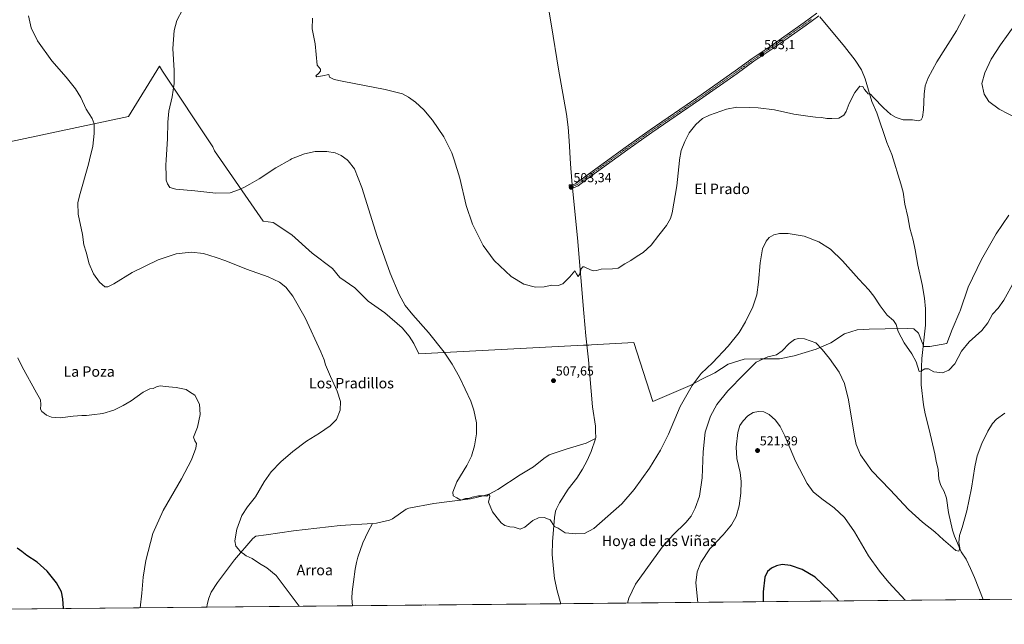
# Model space of a CAD drawing. Units: metres. Extents: x 566604 to 570043, y 4719499 to 4721846.
# Drawn here: x 567813 to 568568, y 4719499 to 4719962 of the extents above; entities that cross this region are included whole.
import ezdxf
from ezdxf.enums import TextEntityAlignment as Align

# ---------------------------------------------------------------- set-up
doc = ezdxf.new("R2010")
doc.units = ezdxf.units.M
doc.header["$MEASUREMENT"] = 0
doc.linetypes.add('TRAZO_Y_PUNTO', pattern=[1, 0.5, -0.25, 0, -0.25])
for name, color, linetype, lineweight in [('Camino', 19, 'Continuous', 0), ('Camino Cxs', 19, 'Continuous', 0), ('Camino eje', 39, 'TRAZO_Y_PUNTO', 13), ('Carátula', 7, 'Continuous', 5), ('Comarca CxS', 133, 'Continuous', 0), ('Comunidad Autónoma CxS', 142, 'Continuous', 0), ('Corriente natural lineal', 142, 'Continuous', 13), ('Corriente natural lineal oculto', 19, 'TRAZO_Y_PUNTO', 13), ('Cultivos herbáceos CxS', 92, 'Continuous', 0), ('Curva de nivel maestra', 36, 'Continuous', 30), ('Curva de nivel normal', 36, 'Continuous', 0), ('Municipio', 9, 'Continuous', 13), ('Municipio CxS', 142, 'Continuous', 0), ('Provincia CxS', 1, 'Continuous', 0), ('Punto de cota en terreno', 7, 'Continuous', 0), ('Rótulo de punto de cota en terreno', 19, 'Continuous', 0), ('Texto cartográfico', 19, 'Continuous', 0)]:
    doc.layers.add(name, color=color, linetype=linetype, lineweight=lineweight)
doc.styles.add('Arial', font='txt', dxfattribs={"height": 0.2})

# ---------------------------------------------------------------- blocks, each defined once
blk = doc.blocks.new('*U155')
at = {"layer": 'Curva de nivel normal', "color": 36, "linetype": 'Continuous', "lineweight": 0}
for points in [[(567937.77, 4719969.42, 510), (567933.56, 4719961.27, 510), (567931.42, 4719953.58, 510), (567930.4, 4719939.91, 510), (567931.35, 4719923.01, 510), (567931.39, 4719912.97, 510), (567929.8, 4719902.68, 510), (567927.32, 4719891.8, 510), (567926.5, 4719883.44, 510), (567926.26, 4719870.47, 510), (567925.39, 4719854.46, 510), (567925.16, 4719850.33, 510), (567925.31, 4719841.88, 510), (567925.35, 4719838.85, 510), (567926.35, 4719836, 510), (567928.19, 4719833.28, 510), (567932.62, 4719831.94, 510), (567947.23, 4719830.74, 510), (567963.39, 4719828.88, 510), (567974.32, 4719829.24, 510), (567980.69, 4719831.6, 510), (567984.84, 4719833.26, 510), (567989.35, 4719835.83, 510), (567996.55, 4719839.94, 510), (568009.43, 4719848.35, 510), (568020.2, 4719854.46, 510), (568021.46, 4719855.18, 510), (568031.25, 4719859.11, 510), (568039.58, 4719860.77, 510), (568048.42, 4719860.76, 510), (568054.74, 4719859.73, 510), (568059.4, 4719857.85, 510), (568064.02, 4719854.46, 510), (568064.85, 4719853.85, 510), (568069.55, 4719847.64, 510), (568075.21, 4719833.41, 510), (568086.94, 4719795.81, 510), (568092.82, 4719779.03, 510), (568096.86, 4719767.74, 510), (568103.87, 4719751.25, 510), (568108.34, 4719742.84, 510), (568114.22, 4719735.59, 510), (568126.41, 4719722.21, 510), (568138.3, 4719707.08, 510), (568144.43, 4719697.9, 510), (568150.1, 4719688.05, 510), (568158.69, 4719669.59, 510), (568161.09, 4719662.55, 510), (568163.06, 4719652.96, 510), (568163.04, 4719644.52, 510), (568161.5, 4719635.32, 510), (568159.26, 4719627.49, 510), (568155.68, 4719620.35, 510), (568147.99, 4719607.86, 510), (568144.85, 4719599.88, 510), (568145.21, 4719597.11, 510), (568147.93, 4719595.53, 510), (568151.21, 4719593.77, 510), (568154.73, 4719594.94, 510), (568157.06, 4719595.08, 510), (568159.72, 4719595.93, 510), (568164.72, 4719597.04, 510), (568168.72, 4719597.07, 510), (568171.06, 4719596.79, 510), (568172.9, 4719598.19, 510), (568173.31, 4719596.64, 510), (568172.3, 4719592.07, 510), (568175.48, 4719584.63, 510), (568178.98, 4719580.15, 510), (568181.89, 4719576.36, 510), (568184.79, 4719574.36, 510), (568188.68, 4719573.26, 510), (568191.98, 4719572.89, 510), (568196.45, 4719571.54, 510), (568200.05, 4719573, 510), (568206.26, 4719578.02, 510), (568210.57, 4719580.1, 510), (568215.06, 4719580.47, 510), (568219.57, 4719578.61, 510), (568222.85, 4719573.43, 510), (568225.72, 4719572.3, 510), (568231.05, 4719568.58, 510), (568239.17, 4719567.88, 510), (568245.76, 4719568.24, 510), (568252.97, 4719572.09, 510), (568274.46, 4719590.82, 510), (568283.96, 4719601.74, 510), (568295.55, 4719618.15, 510), (568304.18, 4719632, 510), (568310.23, 4719644.16, 510), (568319.15, 4719665.34, 510), (568328.34, 4719681.63, 510), (568335.35, 4719690.76, 510), (568344.03, 4719698.89, 510), (568356.03, 4719711.58, 510), (568364.29, 4719722.08, 510), (568369.15, 4719730.25, 510), (568374.83, 4719741.94, 510), (568377.79, 4719750.97, 510), (568379.16, 4719760.71, 510), (568380.36, 4719775.63, 510), (568382.28, 4719786.26, 510), (568385.04, 4719792.26, 510), (568387.41, 4719795, 510), (568391.02, 4719797.08, 510), (568395.23, 4719798.09, 510), (568401.81, 4719797.94, 510), (568414.16, 4719796.07, 510), (568425.52, 4719791.76, 510), (568434.32, 4719786.02, 510), (568443.45, 4719777.22, 510), (568455.96, 4719763.01, 510), (568463.61, 4719754.87, 510), (568467.52, 4719750.11, 510), (568472.46, 4719742.57, 510), (568477.87, 4719735.53, 510), (568482.54, 4719731.35, 510), (568484.68, 4719728.4, 510), (568486.28, 4719722.91, 510), (568490.69, 4719714.28, 510), (568496.67, 4719705.94, 510), (568500.12, 4719699.72, 510), (568502.35, 4719692.38, 510), (568503.52, 4719692.42, 510), (568506.68, 4719694.44, 510), (568509.34, 4719694.42, 510), (568513.63, 4719692.12, 510), (568520.16, 4719691.24, 510), (568525.04, 4719693.24, 510), (568529.63, 4719698.28, 510), (568534.75, 4719707.78, 510), (568540.51, 4719714.97, 510), (568550.38, 4719723.78, 510), (568555.03, 4719729.61, 510), (568558.41, 4719736.27, 510), (568562.75, 4719740.94, 510), (568567.16, 4719746.94, 510), (568574.98, 4719761.27, 510)], [(568577.45, 4719886.14, 510), (568563.5, 4719893.23, 510), (568555.71, 4719899.18, 510), (568552.05, 4719904.87, 510), (568550.26, 4719912.92, 510), (568552.58, 4719921.06, 510), (568557.43, 4719931.6, 510), (568564.52, 4719942.58, 510), (568576.41, 4719958.91, 510)]]:
    blk.add_polyline3d(points, dxfattribs=at)
blk = doc.blocks.new('*U160')
at = {"layer": 'Curva de nivel normal', "color": 36, "linetype": 'Continuous', "lineweight": 0}
for points in [[(568278.74, 4719514.84, 515), (568279.83, 4719518.69, 515), (568285.01, 4719529.3, 515), (568305.43, 4719557.56, 515), (568313.88, 4719567.18, 515), (568323.43, 4719576.49, 515), (568327.56, 4719581.44, 515), (568330.65, 4719587.49, 515), (568333.98, 4719596.73, 515), (568336.15, 4719610.75, 515), (568336.8, 4719630.8, 515), (568338.37, 4719645.73, 515), (568342.3, 4719657.99, 515), (568347.16, 4719666.92, 515), (568355.7, 4719677.52, 515), (568368.09, 4719690.22, 515), (568377.4, 4719699.49, 515), (568386.4, 4719703.47, 515), (568392.86, 4719705.14, 515), (568397.4, 4719708.02, 515), (568402.69, 4719713.65, 515), (568406.84, 4719716.74, 515), (568409.95, 4719717.69, 515), (568414.42, 4719717.23, 515), (568423.11, 4719714.17, 515), (568427.97, 4719709.22, 515), (568433.7, 4719702.17, 515), (568440.94, 4719691.69, 515), (568445.05, 4719683.18, 515), (568448.07, 4719670.5, 515), (568452.7, 4719642.72, 515), (568454.15, 4719636.36, 515), (568457.36, 4719628.42, 515), (568465.91, 4719616.26, 515), (568479.96, 4719601.58, 515), (568494.22, 4719586.5, 515), (568504.8, 4719576.75, 515), (568514.4, 4719569.35, 515), (568520.99, 4719563.28, 515), (568526.42, 4719558.71, 515), (568530.36, 4719555.14, 515), (568532.73, 4719554.55, 515), (568533.41, 4719557.12, 515), (568532.82, 4719561.29, 515), (568533.19, 4719566.63, 515), (568535.18, 4719572.63, 515), (568538.81, 4719585.57, 515), (568542.41, 4719602.78, 515), (568544.85, 4719619.13, 515), (568546.85, 4719627.68, 515), (568550.4, 4719636.99, 515), (568554.82, 4719646.45, 515), (568558.48, 4719652.39, 515), (568561.62, 4719655.74, 515), (568567.83, 4719660.46, 515)], [(567819.74, 4719964.89, 515), (567821.87, 4719955.68, 515), (567826.83, 4719945.64, 515), (567837.61, 4719930.43, 515), (567848.68, 4719917.83, 515), (567855.86, 4719908.89, 515), (567859.93, 4719902.15, 515), (567864.1, 4719893.29, 515), (567868.53, 4719886.07, 515), (567870.02, 4719881.96, 515), (567870.2, 4719874.59, 515), (567869.14, 4719864.92, 515), (567866.64, 4719854.46, 515), (567865.88, 4719851.28, 515), (567858.87, 4719827.02, 515), (567857.7, 4719821.45, 515), (567857.92, 4719812.95, 515), (567861.1, 4719797.26, 515), (567862.28, 4719789.26, 515), (567863.9, 4719783.79, 515), (567866.34, 4719774.74, 515), (567869.57, 4719767.09, 515), (567874.23, 4719760.75, 515), (567878.28, 4719757.26, 515), (567880.52, 4719757.08, 515), (567885.1, 4719759.56, 515), (567899.32, 4719768.07, 515), (567919.23, 4719777.83, 515), (567933.09, 4719782.42, 515), (567944.45, 4719783.72, 515), (567953.87, 4719782.59, 515), (567963.67, 4719779.53, 515), (567970.99, 4719777.08, 515), (567986.97, 4719770.72, 515), (568003.35, 4719764.94, 515), (568012.19, 4719760.68, 515), (568017.08, 4719756.96, 515), (568022.48, 4719749.96, 515), (568031.81, 4719733.44, 515), (568043.84, 4719707.45, 515), (568046.42, 4719701.24, 515), (568047.42, 4719697.42, 515), (568051.13, 4719688.46, 515), (568056.35, 4719677.18, 515), (568058.79, 4719669.17, 515), (568058.76, 4719662.62, 515), (568055.8, 4719655.62, 515), (568051.03, 4719650.62, 515), (568042.86, 4719645.02, 515), (568032.9, 4719638.88, 515), (568022.38, 4719631.05, 515), (568013.23, 4719623.07, 515), (568005.73, 4719615.32, 515), (568000.44, 4719607.63, 515), (567993.79, 4719596.23, 515), (567987.57, 4719588.69, 515), (567983.3, 4719581.89, 515), (567979.54, 4719571.36, 515), (567977.92, 4719562.47, 515), (567978.72, 4719558.47, 515), (567980.79, 4719556.16, 515), (567982.24, 4719554.11, 515), (567984.29, 4719552.79, 515), (567986.71, 4719551.08, 515), (567991.22, 4719549.09, 515), (567996.75, 4719545.27, 515), (568002.48, 4719541.74, 515), (568009.72, 4719535.92, 515), (568027.12, 4719512.36, 515)], [(568122.53, 4719513.3, 515), (568123.94, 4719513.42, 515), (568124.4, 4719513.32, 515)]]:
    blk.add_polyline3d(points, dxfattribs=at)
blk = doc.blocks.new('*U161')
at = {"layer": 'Curva de nivel normal', "color": 36, "linetype": 'Continuous', "lineweight": 0}
for points in [[(567905.45, 4719511.16, 520), (567906.61, 4719522.4, 520), (567907.72, 4719534.58, 520), (567909.7, 4719547.35, 520), (567915.06, 4719568.02, 520), (567923.09, 4719585.82, 520), (567937.1, 4719609.96, 520), (567944.77, 4719624.62, 520), (567948.11, 4719633.62, 520), (567948.43, 4719637.01, 520), (567947.23, 4719639.18, 520), (567946.22, 4719642.09, 520), (567949.2, 4719649.74, 520), (567951.41, 4719659.22, 520), (567950.84, 4719667.15, 520), (567947.32, 4719674.14, 520), (567943.15, 4719676.69, 520), (567940.66, 4719678.54, 520), (567932.91, 4719680.06, 520), (567924.63, 4719680.75, 520), (567920.98, 4719681.4, 520), (567918.33, 4719680.71, 520), (567915.32, 4719679.23, 520), (567912.76, 4719678.97, 520), (567907.76, 4719676.51, 520), (567898.42, 4719669.89, 520), (567892.42, 4719666.18, 520), (567885.09, 4719662.62, 520), (567876.78, 4719660.22, 520), (567868.39, 4719659.09, 520), (567864.29, 4719658.45, 520), (567860.64, 4719658.62, 520), (567854.1, 4719658.1, 520), (567844.12, 4719656.66, 520), (567837.5, 4719657.21, 520), (567833.66, 4719658.84, 520), (567832.02, 4719660.21, 520), (567829.99, 4719661.55, 520), (567829.08, 4719663.38, 520), (567829.3, 4719666.96, 520), (567828.91, 4719670.67, 520), (567825.86, 4719675.92, 520), (567814.87, 4719695.9, 520), (567811.74, 4719702.66, 520)], [(568491.64, 4719516.94, 520), (568479.08, 4719530.5, 520), (568471.83, 4719539.21, 520), (568463.58, 4719551.05, 520), (568452.82, 4719569.51, 520), (568445.19, 4719580.42, 520), (568437.22, 4719587.79, 520), (568427.64, 4719594.58, 520), (568421.16, 4719600.1, 520), (568416.52, 4719606.44, 520), (568407.42, 4719623.62, 520), (568399.29, 4719642.87, 520), (568395.85, 4719650.19, 520), (568392.22, 4719654.99, 520), (568387.36, 4719659.45, 520), (568383.36, 4719661.28, 520), (568379.11, 4719661.64, 520), (568375.03, 4719660.75, 520), (568371.03, 4719658.24, 520), (568367.33, 4719654.5, 520), (568364.97, 4719650.93, 520), (568363.38, 4719645.58, 520), (568361.95, 4719634.36, 520), (568362.56, 4719625.72, 520), (568365.09, 4719615, 520), (568365.99, 4719608.05, 520), (568365.72, 4719598.96, 520), (568364.29, 4719589.29, 520), (568361.98, 4719581.29, 520), (568358.46, 4719574.76, 520), (568352.01, 4719567.08, 520), (568341.88, 4719556.41, 520), (568334.96, 4719545.88, 520), (568332.26, 4719538.64, 520), (568331.27, 4719530.3, 520), (568332.74, 4719515.37, 520)]]:
    blk.add_polyline3d(points, dxfattribs=at)
blk = doc.blocks.new('*U170')
at = {"layer": 'Curva de nivel normal', "color": 36, "linetype": 'Continuous', "lineweight": 0}
blk.add_polyline3d([(568537.48, 4719965.94, 505), (568530.88, 4719953.38, 505), (568515.76, 4719929.55, 505), (568509.09, 4719917.38, 505), (568506.95, 4719911.25, 505), (568506.12, 4719904.92, 505), (568505.5, 4719892.92, 505), (568504.92, 4719887.25, 505), (568503.88, 4719885.12, 505), (568501.64, 4719884.43, 505), (568497.27, 4719885.03, 505), (568493.54, 4719885.17, 505), (568490.06, 4719885.14, 505), (568484.61, 4719886.85, 505), (568480.52, 4719889.26, 505), (568474.85, 4719894.43, 505), (568467.42, 4719902.33, 505), (568465.03, 4719904.9, 505), (568463.27, 4719905.17, 505), (568462.01, 4719906.73, 505), (568460.32, 4719908.35, 505), (568459.03, 4719910.76, 505), (568456.73, 4719910.94, 505), (568452.88, 4719906.08, 505), (568448.68, 4719897.59, 505), (568446.38, 4719891.59, 505), (568444.56, 4719888.72, 505), (568440.69, 4719886.34, 505), (568435.49, 4719886.07, 505), (568431.6, 4719886.06, 505), (568427.34, 4719886.91, 505), (568422.92, 4719887.15, 505), (568417.09, 4719887.99, 505), (568406.24, 4719889.48, 505), (568391.52, 4719892.72, 505), (568378.97, 4719894.37, 505), (568372.62, 4719894.47, 505), (568362.59, 4719894.73, 505), (568354.7, 4719893.41, 505), (568341.7, 4719888.79, 505), (568336.36, 4719886.27, 505), (568331.17, 4719881.69, 505), (568326.18, 4719875.11, 505), (568322.69, 4719868.59, 505), (568319.97, 4719861.59, 505), (568318.75, 4719854.46, 505), (568318.66, 4719853.93, 505), (568316.66, 4719834.6, 505), (568313.03, 4719813.84, 505), (568311.69, 4719809.61, 505), (568308.63, 4719804.24, 505), (568302.75, 4719796.78, 505), (568296.87, 4719789, 505), (568290.88, 4719783.54, 505), (568286.16, 4719780.61, 505), (568281.26, 4719777.36, 505), (568276.71, 4719774.9, 505), (568271.71, 4719771.57, 505), (568267.37, 4719771.09, 505), (568258.71, 4719770.77, 505), (568255.04, 4719769.78, 505), (568253.04, 4719769.42, 505), (568250.37, 4719770.32, 505), (568245.71, 4719772.53, 505), (568244.58, 4719772.55, 505), (568243.21, 4719771, 505), (568242.05, 4719766.62, 505), (568240.99, 4719765, 505), (568239.83, 4719767.2, 505), (568238.49, 4719769.41, 505), (568234.62, 4719764.88, 505), (568229.18, 4719759.41, 505), (568225.65, 4719758.21, 505), (568220.89, 4719758.45, 505), (568215.05, 4719757.18, 505), (568208.36, 4719756.86, 505), (568199.32, 4719759.11, 505), (568189.74, 4719764.96, 505), (568176.54, 4719777.43, 505), (568168.3, 4719788.84, 505), (568159.98, 4719805.19, 505), (568155.23, 4719819.51, 505), (568150.29, 4719840.5, 505), (568145.98, 4719854.46, 505), (568144.3, 4719859.92, 505), (568138.17, 4719872.03, 505), (568129.3, 4719884.83, 505), (568122.75, 4719892.73, 505), (568116.47, 4719898.56, 505), (568110.91, 4719902.59, 505), (568106.4, 4719905.02, 505), (568093.12, 4719908.44, 505), (568060.27, 4719914.68, 505), (568054.11, 4719916.04, 505), (568050.49, 4719917.81, 505), (568049.84, 4719919.97, 505), (568045.19, 4719918.83, 505), (568040.66, 4719918.01, 505), (568040.01, 4719918.93, 505), (568041.92, 4719920.78, 505), (568043.5, 4719922.5, 505), (568043.47, 4719923.88, 505), (568041.07, 4719926.92, 505), (568039.43, 4719943.41, 505), (568037.2, 4719954.8, 505), (568037.48, 4719962.98, 505)], dxfattribs=at)
blk = doc.blocks.new('*U172')
at = {"layer": 'Curva de nivel maestra', "color": 36, "linetype": 'Continuous', "lineweight": 30}
for points in [[(567846.69, 4719510.58, 525), (567846.15, 4719518.02, 525), (567845.1, 4719523.54, 525), (567841.24, 4719530.29, 525), (567834.2, 4719539.39, 525), (567826.45, 4719546.05, 525), (567818.43, 4719551.21, 525), (567814.72, 4719554.29, 525), (567811.07, 4719556.82, 525)], [(568440.45, 4719516.43, 525), (568433.93, 4719523.93, 525), (568422.71, 4719534.69, 525), (568412.76, 4719540.54, 525), (568403.66, 4719543.56, 525), (568397.35, 4719544.36, 525), (568393.02, 4719543.44, 525), (568389.13, 4719541.46, 525), (568386.02, 4719539.06, 525), (568384.03, 4719534.8, 525), (568382.75, 4719523.43, 525), (568382.87, 4719515.86, 525)]]:
    blk.add_polyline3d(points, dxfattribs=at)
blk = doc.blocks.new('5PATER')
at = {"layer": 'Carátula', "linetype": 'Continuous', "lineweight": 5}
h = blk.add_hatch(color=250, dxfattribs=at)
edge = h.paths.add_edge_path()
edge.add_ellipse((0, 0.01), major_axis=(-1.33, -1.34), ratio=0.999422, start_angle=0, end_angle=360)

msp = doc.modelspace()

# ---------------------------------------------------------------- linework, layer by layer
at = {"layer": 'Camino', "color": 19, "linetype": 'Continuous', "lineweight": 0}
msp.add_polyline3d([(568425.31, 4719964.78, 502.35), (568415.75, 4719957.69, 502.73), (568404.41, 4719949.87, 502.87), (568390.22, 4719939.82, 503.03), (568375.7, 4719930.07, 503.24), (568362.75, 4719920.64, 503.48), (568334.01, 4719900.36, 503.82), (568297.53, 4719875.47, 503.1), (568279.17, 4719862.5, 503.11), (568247.64, 4719839.58, 503.17), (568240.89, 4719834.45, 503.26), (568238.32, 4719833.26, 503.27), (568234.49, 4719832.76, 503.18), (568234.05, 4719835.23, 503.05), (568237.62, 4719835.69, 503.02), (568239.59, 4719836.6, 503.09), (568246.15, 4719841.58, 503.11), (568277.72, 4719864.54, 503.04), (568296.1, 4719877.52, 503), (568332.58, 4719902.42, 503.61), (568361.3, 4719922.67, 503.35), (568374.26, 4719932.12, 503.13), (568388.8, 4719941.88, 502.93), (568402.97, 4719951.92, 502.74), (568414.29, 4719959.72, 502.63), (568423.93, 4719966.88, 502.36)], dxfattribs=at)
at = {"layer": 'Camino Cxs', "color": 19, "linetype": 'Continuous', "lineweight": 0}
msp.add_polyline3d([(568425.31, 4719964.78, 502.35), (568415.75, 4719957.69, 502.73), (568404.41, 4719949.87, 502.87), (568390.22, 4719939.82, 503.03), (568375.7, 4719930.07, 503.24), (568362.75, 4719920.64, 503.48), (568334.01, 4719900.36, 503.82), (568297.53, 4719875.47, 503.1), (568279.17, 4719862.5, 503.11), (568247.64, 4719839.58, 503.17), (568240.89, 4719834.45, 503.26), (568238.32, 4719833.26, 503.27), (568234.49, 4719832.76, 503.18), (568234.05, 4719835.23, 503.05), (568237.62, 4719835.69, 503.02), (568239.59, 4719836.6, 503.09), (568246.15, 4719841.58, 503.11), (568277.72, 4719864.54, 503.04), (568296.1, 4719877.52, 503), (568332.58, 4719902.42, 503.61), (568361.3, 4719922.67, 503.35), (568374.26, 4719932.12, 503.13), (568388.8, 4719941.88, 502.93), (568402.97, 4719951.92, 502.74), (568414.29, 4719959.72, 502.63), (568423.93, 4719966.88, 502.36)], dxfattribs=at)
at = {"layer": 'Camino eje', "color": 39, "linetype": 'TRAZO_Y_PUNTO', "lineweight": 13}
msp.add_polyline3d([(568419.8, 4719962.25, 502.71), (568415.02, 4719958.71, 502.67), (568409.35, 4719954.8, 502.76), (568403.69, 4719950.9, 502.81), (568389.51, 4719940.85, 502.98), (568374.98, 4719931.1, 503.18), (568368.5, 4719926.37, 503.3), (568362.03, 4719921.66, 503.41), (568347.67, 4719911.53, 503.63), (568333.3, 4719901.39, 503.7), (568315.06, 4719888.95, 503.34), (568296.82, 4719876.5, 503.05), (568278.45, 4719863.52, 503.09), (568262.68, 4719852.06, 503.06), (568246.9, 4719840.58, 503.14), (568243.62, 4719838.09, 503.24), (568240.24, 4719835.53, 503.2), (568239.26, 4719835.07, 503.17), (568234.29, 4719833.87, 503.19)], dxfattribs=at)
at = {"layer": 'Comarca CxS', "color": 133, "linetype": 'Continuous', "lineweight": 0}
msp.add_polyline3d([(569486.07, 4719526.74, 534.96), (566626.33, 4719498.55, 528.66), (566625.15, 4719621.88, 525.05), (566604.16, 4721811.87, 494.22), (570019.8, 4721845.54, 479.63), (570043.12, 4719532.23, 539.2), (569486.07, 4719526.74, 534.96)], close=True, dxfattribs=at)
msp.add_polyline3d([(569486.07, 4719526.74, 534.96), (566626.33, 4719498.55, 528.66), (566625.15, 4719621.88, 525.05), (566604.16, 4721811.87, 494.22), (570019.8, 4721845.54, 479.63), (570043.12, 4719532.23, 539.2), (569486.07, 4719526.74, 534.96)], close=True, dxfattribs=at)
at = {"layer": 'Comunidad Autónoma CxS', "color": 142, "linetype": 'Continuous', "lineweight": 0}
msp.add_polyline3d([(570043.12, 4719532.23, 539.2), (566626.33, 4719498.55, 528.66), (566604.16, 4721811.87, 494.22), (570019.8, 4721845.54, 479.63), (570043.12, 4719532.23, 539.2)], close=True, dxfattribs=at)
msp.add_polyline3d([(570043.12, 4719532.23, 539.2), (566626.33, 4719498.55, 528.66), (566604.16, 4721811.87, 494.22), (570019.8, 4721845.54, 479.63), (570043.12, 4719532.23, 539.2)], close=True, dxfattribs=at)
at = {"layer": 'Corriente natural lineal', "color": 142, "linetype": 'Continuous', "lineweight": 13}
for points in [[(568236.48, 4719835.54, 502.97), (568236.21, 4719838.31, 502.57), (568235.08, 4719851.53, 502.52), (568234.14, 4719869, 501.92), (568233.28, 4719879.55, 501.78), (568232.06, 4719889.42, 501.54), (568225.9, 4719923.93, 500.73), (568220.59, 4719957.12, 500.37), (568216.19, 4719982.87, 499.84)], [(568551.32, 4719517.53, 516.49), (568544.62, 4719534.52, 515.86), (568541.64, 4719541.37, 515.57), (568538.27, 4719548.4, 515.43), (568534.47, 4719554.03, 515.18), (568529.28, 4719566.02, 514.6), (568527.87, 4719570.81, 514.2), (568524.89, 4719584.31, 513.78), (568523.27, 4719595.19, 513.38), (568521.56, 4719600.38, 513.01), (568518.98, 4719604.92, 512.92), (568517.48, 4719609.69, 512.52), (568516.76, 4719617.11, 512.31), (568515.23, 4719623.57, 512.31), (568514.38, 4719629.22, 512.04), (568510.04, 4719647.93, 511.31), (568506.81, 4719659.74, 510.91), (568505.64, 4719666.76, 510.81), (568503.81, 4719682.07, 510.42), (568503.72, 4719688.04, 510.23), (568504.21, 4719695.52, 509.69), (568504.38, 4719702.26, 509.59), (568507.16, 4719727.82, 509.17), (568507.18, 4719731.36, 509.04), (568507.19, 4719734.98, 508.88), (568507.22, 4719740.4, 508.73), (568506.5, 4719748.4, 508.63), (568504.71, 4719758.99, 508.26), (568501.36, 4719773.73, 507.71), (568499.24, 4719785.56, 507.43), (568497.6, 4719792.88, 507.22), (568495.1, 4719802.05, 507.11), (568493.49, 4719810.86, 506.9), (568491.28, 4719820.48, 506.84), (568490.03, 4719829.65, 506.62), (568488.32, 4719836.14, 506.51), (568481.27, 4719858.59, 505.92), (568477.51, 4719867.86, 505.69), (568469.9, 4719890.51, 505.25), (568466.08, 4719899.3, 505.06), (568460.82, 4719916.44, 504.71), (568458.07, 4719923.53, 504.52), (568453.28, 4719930.87, 504.4), (568445.01, 4719941.26, 503.81), (568426.19, 4719963.98, 502.22)], [(568254.32, 4719640.97, 508.49), (568254.52, 4719641.55, 508.51), (568254.41, 4719646.52, 508.51), (568254.21, 4719650.39, 508.28), (568251.97, 4719665.21, 507.93), (568248.88, 4719701.35, 507.03), (568246.95, 4719719.65, 506.18), (568245.36, 4719737.05, 506.12), (568240.48, 4719794.65, 504.14), (568237.02, 4719830.13, 502.89), (568236.73, 4719833.05, 503.24)], [(568083.44, 4719575.87, 511.36), (568086.38, 4719576.06, 511.52), (568096.36, 4719578.41, 510.67), (568098.67, 4719579.35, 510.9), (568109.28, 4719586.66, 510.7), (568111.21, 4719587.43, 510.54), (568130.3, 4719591.11, 510.42), (568158.54, 4719594.59, 510.01), (568168.27, 4719596.9, 509.79), (568172.88, 4719598.3, 509.75), (568179.45, 4719601.91, 509.54), (568196.65, 4719613.12, 509.28), (568206.75, 4719619.3, 509.12), (568214.58, 4719625.52, 508.94), (568218.84, 4719628.49, 508.9), (568231.93, 4719632.89, 508.93), (568247.06, 4719637.48, 508.66), (568254.32, 4719640.97, 508.49)], [(568227.67, 4719514.33, 511.9), (568224.89, 4719524.27, 511.49), (568222.9, 4719533.66, 510.98), (568222.01, 4719541.01, 510.75), (568221.19, 4719552.03, 510.45), (568221.26, 4719561.77, 510.27), (568222.76, 4719580.35, 509.79), (568223.66, 4719585.28, 509.7), (568224.32, 4719587.15, 509.62), (568226.69, 4719591.55, 509.5), (568233.23, 4719602.12, 509.26), (568239.91, 4719610.45, 509.08), (568244.39, 4719617.51, 508.99), (568247.83, 4719624.11, 508.77), (568250.93, 4719630.94, 508.69), (568254.22, 4719640.67, 508.48), (568254.32, 4719640.97, 508.49)], [(567956.47, 4719511.66, 516.29), (567956.79, 4719513.67, 516.26), (567958.05, 4719518.54, 516.22), (567959.8, 4719523.22, 516.17), (567964.64, 4719530.65, 515.9), (567977.74, 4719547.92, 515.24), (567991.79, 4719564.25, 514.32), (567993.9, 4719566.18, 514.32), (568001.88, 4719567.1, 513.9), (568022.84, 4719570.11, 513.51), (568058.52, 4719574.2, 511.85), (568083.44, 4719575.87, 511.36)], [(568068.1, 4719512.76, 513.34), (568067.66, 4719518.7, 513.05), (568067.87, 4719523.52, 512.91), (568068.73, 4719530.98, 512.72), (568070.2, 4719540.93, 512.43), (568071.11, 4719545.85, 512.11), (568072.3, 4719549.95, 511.99), (568075.98, 4719560.92, 511.8), (568079.97, 4719569.6, 511.44), (568083.44, 4719575.87, 511.36)]]:
    msp.add_polyline3d(points, dxfattribs=at)
at = {"layer": 'Corriente natural lineal oculto', "color": 19, "linetype": 'TRAZO_Y_PUNTO', "lineweight": 13}
msp.add_polyline3d([(568236.73, 4719833.05, 503.24), (568236.48, 4719835.54, 502.97)], dxfattribs=at)
at = {"layer": 'Cultivos herbáceos CxS', "color": 92, "linetype": 'Continuous', "lineweight": 0}
for points in [[(569867.99, 4719530.5, 536.63), (567228.21, 4719504.48, 521.52)], [(569867.99, 4719530.5, 536.63), (569373.58, 4719525.63, 527.93), (569145.76, 4719523.39, 526.66), (569143.67, 4719523.36, 526.78), (569141.58, 4719523.34, 526.91), (568551.32, 4719517.53, 516.49), (568227.67, 4719514.34, 511.9), (568068.1, 4719512.76, 513.34), (567956.47, 4719511.66, 516.29), (567228.21, 4719504.48, 521.52)]]:
    msp.add_polyline3d(points, dxfattribs=at)
at = {"layer": 'Municipio', "color": 9, "linetype": 'Continuous', "lineweight": 13}
msp.add_polyline3d([(567789.51, 4719865.06, 518.03), (567896.51, 4719887.63, 512.85), (567920.09, 4719926.24, 510.72), (567922.58, 4719922.48, 510.43), (567961.1, 4719864.46, 508.26), (567962.43, 4719861.44, 508.3), (567999.6, 4719807.58, 512.66), (568007.26, 4719806.47, 513.01), (568021.69, 4719797.12, 513.8), (568037.23, 4719782.96, 513.87), (568052.73, 4719771.22, 513.39), (568058.33, 4719764.22, 513.24), (568069.81, 4719756.33, 512.95), (568080.19, 4719746.13, 512.6), (568092.96, 4719737.12, 511.82), (568106.16, 4719725.71, 511.1), (568111.63, 4719719.34, 511.01), (568115.17, 4719713.7, 511.07), (568118.89, 4719705.77, 511.16), (568245.02, 4719712.48, 506.43), (568249.19, 4719712.56, 506.57), (568251.26, 4719712.61, 506.86), (568283.68, 4719714.43, 506.41), (568298.28, 4719669.38, 507.77), (568326.82, 4719681.53, 509.71), (568335.89, 4719686.3, 510.49), (568345.73, 4719691.21, 511.27), (568356.04, 4719697.9, 512.12), (568368.18, 4719701.84, 512.67), (568380.65, 4719701.97, 514.37), (568395.16, 4719702.02, 515.89), (568406.58, 4719704.17, 516.33), (568423.28, 4719709.47, 515.2), (568434.51, 4719714.28, 514.19), (568445.2, 4719721.24, 513.12), (568454.82, 4719724.24, 512.25), (568463.97, 4719724.68, 511.51), (568476.19, 4719724.94, 510.58), (568493.49, 4719725.3, 509.6), (568498.34, 4719724.89, 509.38), (568501.71, 4719721.66, 509.25), (568503.98, 4719715.86, 509.31), (568505.98, 4719711.33, 509.45), (568510.56, 4719711.43, 509.47), (568523.49, 4719713.86, 509.3), (568527.62, 4719724.36, 509.08), (568533.47, 4719738.33, 508.77), (568533.63, 4719738.81, 508.75), (568539.86, 4719756.89, 508.28), (568550.15, 4719778.2, 507.91), (568561.36, 4719797.74, 507.56), (568571.01, 4719812.17, 507.37)], dxfattribs=at)
msp.add_polyline3d([(567789.51, 4719865.06, 518.03), (567896.51, 4719887.63, 512.85), (567920.09, 4719926.24, 510.72), (567922.58, 4719922.48, 510.43), (567961.1, 4719864.46, 508.26), (567962.43, 4719861.44, 508.3), (567999.6, 4719807.58, 512.66), (568007.26, 4719806.47, 513.01), (568021.69, 4719797.12, 513.8), (568037.23, 4719782.96, 513.87), (568052.73, 4719771.22, 513.39), (568058.33, 4719764.22, 513.24), (568069.81, 4719756.33, 512.95), (568080.19, 4719746.13, 512.6), (568092.96, 4719737.12, 511.82), (568106.16, 4719725.71, 511.1), (568111.63, 4719719.34, 511.01), (568115.17, 4719713.7, 511.07), (568118.89, 4719705.77, 511.16), (568245.02, 4719712.48, 506.43), (568249.19, 4719712.56, 506.57), (568251.26, 4719712.61, 506.86), (568283.68, 4719714.43, 506.41), (568298.28, 4719669.38, 507.77), (568326.82, 4719681.53, 509.71), (568335.89, 4719686.3, 510.49), (568345.73, 4719691.21, 511.27), (568356.04, 4719697.9, 512.12), (568368.18, 4719701.84, 512.67), (568380.65, 4719701.97, 514.37), (568395.16, 4719702.02, 515.89), (568406.58, 4719704.17, 516.33), (568423.28, 4719709.47, 515.2), (568434.51, 4719714.28, 514.19), (568445.2, 4719721.24, 513.12), (568454.82, 4719724.24, 512.25), (568463.97, 4719724.68, 511.51), (568476.19, 4719724.94, 510.58), (568493.49, 4719725.3, 509.6), (568498.34, 4719724.89, 509.38), (568501.71, 4719721.66, 509.25), (568503.98, 4719715.86, 509.31), (568505.98, 4719711.33, 509.45), (568510.56, 4719711.43, 509.47), (568523.49, 4719713.86, 509.3), (568527.62, 4719724.36, 509.08), (568533.47, 4719738.33, 508.77), (568533.63, 4719738.81, 508.75), (568539.86, 4719756.89, 508.28), (568550.15, 4719778.2, 507.91), (568561.36, 4719797.74, 507.56), (568571.01, 4719812.17, 507.37)], dxfattribs=at)
at = {"layer": 'Municipio CxS', "color": 142, "linetype": 'Continuous', "lineweight": 0}
for points in [[(568571.01, 4719812.17, 507.37), (568561.36, 4719797.74, 507.56), (568550.15, 4719778.2, 507.91), (568539.86, 4719756.89, 508.28), (568533.63, 4719738.81, 508.75), (568533.47, 4719738.33, 508.77), (568527.62, 4719724.36, 509.08), (568523.49, 4719713.86, 509.3), (568510.56, 4719711.43, 509.47), (568505.98, 4719711.33, 509.45), (568503.98, 4719715.86, 509.31), (568501.71, 4719721.66, 509.25), (568498.34, 4719724.89, 509.38), (568493.49, 4719725.3, 509.6), (568476.19, 4719724.94, 510.58), (568463.97, 4719724.68, 511.51), (568454.82, 4719724.24, 512.25), (568445.2, 4719721.24, 513.12), (568434.51, 4719714.28, 514.19), (568423.28, 4719709.47, 515.2), (568406.58, 4719704.17, 516.33), (568395.16, 4719702.02, 515.89), (568380.65, 4719701.97, 514.37), (568368.18, 4719701.84, 512.67), (568356.04, 4719697.9, 512.12), (568345.73, 4719691.21, 511.27), (568335.89, 4719686.3, 510.49), (568326.82, 4719681.53, 509.71), (568298.28, 4719669.38, 507.77), (568283.68, 4719714.43, 506.41), (568251.26, 4719712.61, 506.86), (568249.19, 4719712.56, 506.57), (568245.02, 4719712.48, 506.43), (568118.89, 4719705.77, 511.16), (568115.17, 4719713.7, 511.07), (568111.63, 4719719.34, 511.01), (568106.16, 4719725.71, 511.1), (568092.96, 4719737.12, 511.82), (568080.19, 4719746.13, 512.6), (568069.81, 4719756.33, 512.95), (568058.33, 4719764.22, 513.24), (568052.73, 4719771.22, 513.39), (568037.23, 4719782.96, 513.87), (568021.69, 4719797.12, 513.8), (568007.26, 4719806.47, 513.01), (567999.6, 4719807.58, 512.66), (567962.43, 4719861.44, 508.3), (567961.1, 4719864.46, 508.26), (567922.58, 4719922.48, 510.43), (567920.09, 4719926.24, 510.72), (567896.51, 4719887.63, 512.85), (567789.51, 4719865.06, 518.03)], [(567789.51, 4719865.06, 518.03), (567896.51, 4719887.63, 512.85), (567920.09, 4719926.24, 510.72), (567922.58, 4719922.48, 510.43), (567961.1, 4719864.46, 508.26), (567962.43, 4719861.44, 508.3), (567999.6, 4719807.58, 512.66), (568007.26, 4719806.47, 513.01), (568021.69, 4719797.12, 513.8), (568037.23, 4719782.96, 513.87), (568052.73, 4719771.22, 513.39), (568058.33, 4719764.22, 513.24), (568069.81, 4719756.33, 512.95), (568080.19, 4719746.13, 512.6), (568092.96, 4719737.12, 511.82), (568106.16, 4719725.71, 511.1), (568111.63, 4719719.34, 511.01), (568115.17, 4719713.7, 511.07), (568118.89, 4719705.77, 511.16), (568245.02, 4719712.48, 506.43), (568249.19, 4719712.56, 506.57), (568251.26, 4719712.61, 506.86), (568283.68, 4719714.43, 506.41), (568298.28, 4719669.38, 507.77), (568326.82, 4719681.53, 509.71), (568335.89, 4719686.3, 510.49), (568345.73, 4719691.21, 511.27), (568356.04, 4719697.9, 512.12), (568368.18, 4719701.84, 512.67), (568380.65, 4719701.97, 514.37), (568395.16, 4719702.02, 515.89), (568406.58, 4719704.17, 516.33), (568423.28, 4719709.47, 515.2), (568434.51, 4719714.28, 514.19), (568445.2, 4719721.24, 513.12), (568454.82, 4719724.24, 512.25), (568463.97, 4719724.68, 511.51), (568476.19, 4719724.94, 510.58), (568493.49, 4719725.3, 509.6), (568498.34, 4719724.89, 509.38), (568501.71, 4719721.66, 509.25), (568503.98, 4719715.86, 509.31), (568505.98, 4719711.33, 509.45), (568510.56, 4719711.43, 509.47), (568523.49, 4719713.86, 509.3), (568527.62, 4719724.36, 509.08), (568533.47, 4719738.33, 508.77), (568533.63, 4719738.81, 508.75), (568539.86, 4719756.89, 508.28), (568550.15, 4719778.2, 507.91), (568561.36, 4719797.74, 507.56), (568571.01, 4719812.17, 507.37)], [(568571.01, 4719812.17, 507.37), (568561.36, 4719797.74, 507.56), (568550.15, 4719778.2, 507.91), (568539.86, 4719756.89, 508.28), (568533.63, 4719738.81, 508.75), (568533.47, 4719738.33, 508.77), (568527.62, 4719724.36, 509.08), (568523.49, 4719713.86, 509.3), (568510.56, 4719711.42, 509.47), (568505.98, 4719711.33, 509.45), (568503.98, 4719715.86, 509.31), (568501.71, 4719721.66, 509.25), (568498.34, 4719724.89, 509.38), (568493.49, 4719725.3, 509.6), (568476.19, 4719724.94, 510.58), (568463.97, 4719724.68, 511.51), (568454.82, 4719724.23, 512.25), (568445.2, 4719721.24, 513.12), (568434.51, 4719714.28, 514.19), (568423.28, 4719709.47, 515.2), (568406.58, 4719704.17, 516.33), (568395.16, 4719702.02, 515.89), (568380.65, 4719701.97, 514.37), (568368.18, 4719701.84, 512.67), (568356.04, 4719697.9, 512.12), (568345.73, 4719691.21, 511.27), (568335.89, 4719686.3, 510.49), (568326.82, 4719681.53, 509.71), (568298.28, 4719669.38, 507.77), (568283.68, 4719714.43, 506.41), (568251.26, 4719712.61, 506.86), (568249.19, 4719712.56, 506.57), (568245.02, 4719712.48, 506.43), (568118.89, 4719705.77, 511.16), (568115.17, 4719713.7, 511.07), (568111.63, 4719719.34, 511.01), (568106.16, 4719725.71, 511.1), (568092.96, 4719737.12, 511.82), (568080.19, 4719746.13, 512.6), (568069.81, 4719756.33, 512.95), (568058.33, 4719764.22, 513.24), (568052.73, 4719771.22, 513.39), (568037.23, 4719782.96, 513.87), (568021.69, 4719797.12, 513.8), (568007.26, 4719806.47, 513.01), (567999.6, 4719807.58, 512.66), (567962.43, 4719861.44, 508.3), (567961.1, 4719864.46, 508.26), (567922.58, 4719922.48, 510.43), (567920.09, 4719926.24, 510.72), (567896.51, 4719887.63, 512.85), (567789.51, 4719865.06, 518.03)], [(567789.51, 4719865.06, 518.03), (567896.51, 4719887.63, 512.85), (567920.09, 4719926.24, 510.72), (567922.58, 4719922.48, 510.43), (567961.1, 4719864.46, 508.26), (567962.43, 4719861.44, 508.3), (567999.6, 4719807.58, 512.66), (568007.26, 4719806.47, 513.01), (568021.69, 4719797.12, 513.8), (568037.23, 4719782.96, 513.87), (568052.73, 4719771.22, 513.39), (568058.33, 4719764.22, 513.24), (568069.81, 4719756.33, 512.95), (568080.19, 4719746.13, 512.6), (568092.96, 4719737.12, 511.82), (568106.16, 4719725.71, 511.1), (568111.63, 4719719.34, 511.01), (568115.17, 4719713.7, 511.07), (568118.89, 4719705.77, 511.16), (568245.02, 4719712.48, 506.43), (568249.19, 4719712.56, 506.57), (568251.26, 4719712.61, 506.86), (568283.68, 4719714.43, 506.41), (568298.28, 4719669.38, 507.77), (568326.82, 4719681.53, 509.71), (568335.89, 4719686.3, 510.49), (568345.73, 4719691.21, 511.27), (568356.04, 4719697.9, 512.12), (568368.18, 4719701.84, 512.67), (568380.65, 4719701.97, 514.37), (568395.16, 4719702.02, 515.89), (568406.58, 4719704.17, 516.33), (568423.28, 4719709.47, 515.2), (568434.51, 4719714.28, 514.19), (568445.2, 4719721.24, 513.12), (568454.82, 4719724.23, 512.25), (568463.97, 4719724.68, 511.51), (568476.19, 4719724.94, 510.58), (568493.49, 4719725.3, 509.6), (568498.34, 4719724.89, 509.38), (568501.71, 4719721.66, 509.25), (568503.98, 4719715.86, 509.31), (568505.98, 4719711.33, 509.45), (568510.56, 4719711.42, 509.47), (568523.49, 4719713.86, 509.3), (568527.62, 4719724.36, 509.08), (568533.47, 4719738.33, 508.77), (568533.63, 4719738.81, 508.75), (568539.86, 4719756.89, 508.28), (568550.15, 4719778.2, 507.91), (568561.36, 4719797.74, 507.56), (568571.01, 4719812.17, 507.37)], [(569486.07, 4719526.74, 534.96), (566626.33, 4719498.55, 528.66)], [(569486.07, 4719526.74, 534.96), (566626.33, 4719498.55, 528.66)]]:
    msp.add_polyline3d(points, dxfattribs=at)
at = {"layer": 'Provincia CxS', "color": 1, "linetype": 'Continuous', "lineweight": 0}
msp.add_polyline3d([(570043.12, 4719532.23, 539.2), (566626.33, 4719498.55, 528.66), (566604.16, 4721811.87, 494.22), (570019.8, 4721845.54, 479.63), (570043.12, 4719532.23, 539.2)], close=True, dxfattribs=at)
msp.add_polyline3d([(570043.12, 4719532.23, 539.2), (566626.33, 4719498.55, 528.66), (566604.16, 4721811.87, 494.22), (570019.8, 4721845.54, 479.63), (570043.12, 4719532.23, 539.2)], close=True, dxfattribs=at)

# ---------------------------------------------------------------- block references
at = {"layer": 'Curva de nivel maestra', "color": 36, "linetype": 'Continuous', "lineweight": 30}
msp.add_blockref('*U172', (0, 0), dxfattribs=at)
at = {"layer": 'Curva de nivel normal', "color": 36, "linetype": 'Continuous', "lineweight": 0}
for name in ['*U170', '*U155', '*U160', '*U161']:
    msp.add_blockref(name, (0, 0), dxfattribs=at)
at = {"layer": 'Punto de cota en terreno', "linetype": 'Continuous', "lineweight": 0}
for p in [(568381.75, 4719935.36, 503.1), (568235.67, 4719833.42, 503.34), (568222.11, 4719685.25, 507.65), (568378.43, 4719631.71, 521.39)]:
    msp.add_blockref('5PATER', p, dxfattribs=at)

# ---------------------------------------------------------------- texts
at = {"layer": 'Rótulo de punto de cota en terreno', "color": 19, "linetype": 'Continuous', "lineweight": 0, "style": 'Arial'}
for s, p in [('503,1', (568383.51, 4719937.12)), ('503,34', (568237.43, 4719835.18)), ('507,65', (568223.87, 4719687.01)), ('521,39', (568380.19, 4719633.47))]:
    msp.add_text(s, height=7, dxfattribs=at).set_placement(p, align=Align.BOTTOM_LEFT)
at = {"layer": 'Texto cartográfico', "color": 19, "linetype": 'Continuous', "lineweight": 0, "style": 'Arial'}
for s, p in [('El Prado', (568351.27, 4719832.24)), ('La Poza', (567866.27, 4719692.26)), ('Los Pradillos', (568067.27, 4719683.35)), ('Hoya de las Viñas', (568303.14, 4719562.51)), ('Arroa', (568039.19, 4719540.14))]:
    msp.add_text(s, height=8, dxfattribs=at).set_placement(p, align=Align.MIDDLE_CENTER)

doc.saveas('drawing.dxf')
